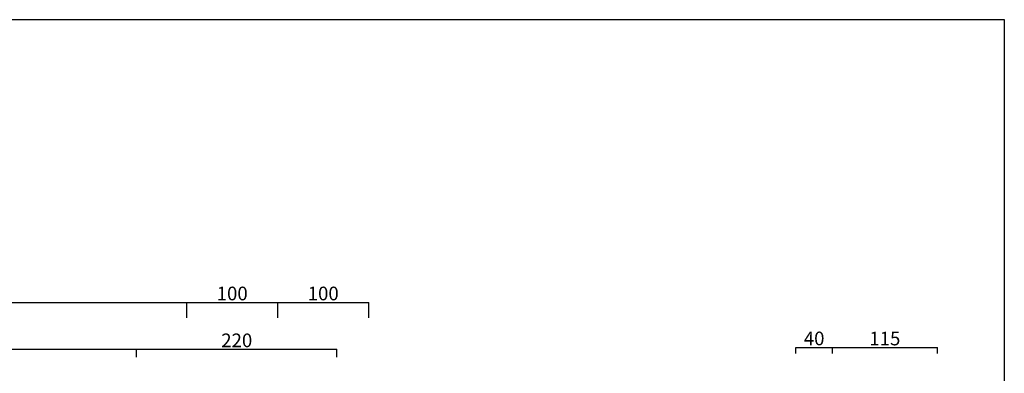
# Model space of a CAD drawing. Units: millimetres. Extents: x 8130 to 10100, y -650 to 1611.
# Drawn here: x 9018 to 10100, y 1223 to 1611 of the extents above; entities that cross this region are included whole.
import ezdxf

# ---------------------------------------------------------------- set-up
doc = ezdxf.new("R2010")
doc.units = ezdxf.units.MM
doc.header["$LTSCALE"] = 2
doc.layers.add('Cartiglio e testi', color=32, linetype='Continuous', lineweight=30)
doc.layers.add('quote', color=40, linetype='Continuous', lineweight=9)
doc.styles.get("Standard").update_dxf_attribs({"font": 'verdana.ttf'})
doc.dimstyles.get("Standard").update_dxf_attribs({"dimtxt": 15, "dimasz": 0, "dimexe": 0, "dimexo": 5, "dimgap": 2, "dimtad": 2, "dimdec": 0, "dimzin": 0, "dimdsep": 46, "dimtxsty": 'Standard', "dimblk": 'NONE', "dimcen": 0, "dimadec": 0, "dimazin": 0, "dimtfac": 1, "dimtdec": 0, "dimtofl": 0, "dimtmove": 0, "dimatfit": 3, "dimldrblk": 'NONE', "dimfxl": 1, "dimtolj": 1, "dimtzin": 0, "dimarcsym": 0})

# ---------------------------------------------------------------- blocks, each defined once
blk = doc.blocks.new('*D9')
at = {"layer": 'Defpoints', "color": 0, "transparency": 16777216}
for p in [(9146.4, 1249), (9146.4, 1235.2), (8746.4, 1232.9)]:
    blk.add_point(p, dxfattribs=at)
at = {"layer": 'quote', "color": 0, "lineweight": -2, "transparency": 16777216}
for p, q in [((8746.4, 1237.9), (8746.4, 1249)), ((8746.4, 1249), (9146.4, 1249)), ((9146.4, 1240.2), (9146.4, 1249))]:
    blk.add_line(p, q, dxfattribs=at)
at = {"layer": 'quote', "color": 0, "transparency": 16777216, "insert": (8946.4, 1258.8), "char_height": 15, "attachment_point": 5}
blk.add_mtext('\\A1;340', dxfattribs=at)
blk = doc.blocks.new('_None')
blk = doc.blocks.new('*D10')
at = {"layer": 'Defpoints', "color": 0, "transparency": 16777216}
for p in [(9366.4, 1249), (9146.4, 1235.2), (9366.4, 1235.2)]:
    blk.add_point(p, dxfattribs=at)
at = {"layer": 'quote', "color": 0, "lineweight": -2, "transparency": 16777216}
for p, q in [((9146.4, 1240.2), (9146.4, 1249)), ((9146.4, 1249), (9366.4, 1249)), ((9366.4, 1240.2), (9366.4, 1249))]:
    blk.add_line(p, q, dxfattribs=at)
at = {"layer": 'quote', "color": 0, "transparency": 16777216, "insert": (9256.4, 1258.8), "char_height": 15, "attachment_point": 5}
blk.add_mtext('\\A1;220', dxfattribs=at)
blk = doc.blocks.new('*D14')
at = {"layer": 'Defpoints', "color": 0, "transparency": 16777216}
for p in [(9401.4, 1300.5), (9301.4, 1278.7), (9401.4, 1278.7)]:
    blk.add_point(p, dxfattribs=at)
at = {"layer": 'quote', "color": 0, "lineweight": -2, "transparency": 16777216}
for p, q in [((9301.4, 1283.7), (9301.4, 1300.5)), ((9301.4, 1300.5), (9401.4, 1300.5)), ((9401.4, 1283.7), (9401.4, 1300.5))]:
    blk.add_line(p, q, dxfattribs=at)
at = {"layer": 'quote', "color": 0, "transparency": 16777216, "insert": (9351.4, 1310.3), "char_height": 15, "attachment_point": 5}
blk.add_mtext('\\A1;100', dxfattribs=at)
blk = doc.blocks.new('*D15')
at = {"layer": 'Defpoints', "color": 0, "transparency": 16777216}
for p in [(9201.4, 1300.5), (8691.4, 1278.7), (9201.4, 1278.7)]:
    blk.add_point(p, dxfattribs=at)
at = {"layer": 'quote', "color": 0, "lineweight": -2, "transparency": 16777216}
for p, q in [((8691.4, 1283.7), (8691.4, 1300.5)), ((8691.4, 1300.5), (9201.4, 1300.5)), ((9201.4, 1283.7), (9201.4, 1300.5))]:
    blk.add_line(p, q, dxfattribs=at)
at = {"layer": 'quote', "color": 0, "transparency": 16777216, "insert": (8946.4, 1310.3), "char_height": 15, "attachment_point": 5}
blk.add_mtext('\\A1;510', dxfattribs=at)
blk = doc.blocks.new('*D16')
at = {"layer": 'Defpoints', "color": 0, "transparency": 16777216}
for p in [(9301.4, 1300.5), (9201.4, 1278.7), (9301.4, 1278.7)]:
    blk.add_point(p, dxfattribs=at)
at = {"layer": 'quote', "color": 0, "lineweight": -2, "transparency": 16777216}
for p, q in [((9201.4, 1283.7), (9201.4, 1300.5)), ((9201.4, 1300.5), (9301.4, 1300.5)), ((9301.4, 1283.7), (9301.4, 1300.5))]:
    blk.add_line(p, q, dxfattribs=at)
at = {"layer": 'quote', "color": 0, "transparency": 16777216, "insert": (9251.4, 1310.3), "char_height": 15, "attachment_point": 5}
blk.add_mtext('\\A1;100', dxfattribs=at)
blk = doc.blocks.new('*D24')
at = {"layer": 'Defpoints', "color": 0, "transparency": 16777216}
for p in [(9910.8, 1251.1), (9870.8, 1239.5), (9910.8, 1239.5)]:
    blk.add_point(p, dxfattribs=at)
at = {"layer": 'quote', "color": 0, "lineweight": -2, "transparency": 16777216}
for p, q in [((9870.8, 1244.5), (9870.8, 1251.1)), ((9870.8, 1251.1), (9910.8, 1251.1)), ((9910.8, 1244.5), (9910.8, 1251.1))]:
    blk.add_line(p, q, dxfattribs=at)
at = {"layer": 'quote', "color": 0, "transparency": 16777216, "insert": (9890.8, 1260.9), "char_height": 15, "attachment_point": 5}
blk.add_mtext('\\A1;40', dxfattribs=at)
blk = doc.blocks.new('*D25')
at = {"layer": 'Defpoints', "color": 0, "transparency": 16777216}
for p in [(10026.3, 1251.1), (9910.8, 1239.5), (10026.3, 1239.5)]:
    blk.add_point(p, dxfattribs=at)
at = {"layer": 'quote', "color": 0, "lineweight": -2, "transparency": 16777216}
for p, q in [((9910.8, 1244.5), (9910.8, 1251.1)), ((9910.8, 1251.1), (10026.3, 1251.1)), ((10026.3, 1244.5), (10026.3, 1251.1))]:
    blk.add_line(p, q, dxfattribs=at)
at = {"layer": 'quote', "color": 0, "transparency": 16777216, "insert": (9968.5, 1260.8), "char_height": 15, "attachment_point": 5}
blk.add_mtext('\\A1;115', dxfattribs=at)

msp = doc.modelspace()

# ---------------------------------------------------------------- linework, layer by layer
at = {"layer": 'Cartiglio e testi'}
for p, q in [((8130.1, 1611.2), (10099.7, 1611.2)), ((10099.7, 1611.2), (10099.7, -650))]:
    msp.add_line(p, q, dxfattribs=at)

# ---------------------------------------------------------------- dimensions: what is measured, and where the dimension line sits
at = {"layer": 'quote'}
for base, p1, p2, picture, middle in [((9201.4, 1300.5), (8691.4, 1278.7), (9201.4, 1278.7), '*D15', (8946.4, 1310.3)), ((9301.4, 1300.5), (9201.4, 1278.7), (9301.4, 1278.7), '*D16', (9251.4, 1310.3)), ((9401.4, 1300.5), (9301.4, 1278.7), (9401.4, 1278.7), '*D14', (9351.4, 1310.3))]:
    dim = msp.add_linear_dim(base=base, p1=p1, p2=p2, angle=180, dimstyle='Standard', dxfattribs=at)
    dim.commit()
    dim.dimension.update_dxf_attribs({"geometry": picture, "text_midpoint": middle})
dim = msp.add_linear_dim(base=(9146.4, 1249), p1=(8746.4, 1232.9), p2=(9146.4, 1235.2), text='340', dimstyle='Standard', dxfattribs=at)
dim.commit()
dim.dimension.update_dxf_attribs({"geometry": '*D9', "text_midpoint": (8946.4, 1258.8)})
for base, p1, p2, picture, middle in [((9366.4, 1249), (9146.4, 1235.2), (9366.4, 1235.2), '*D10', (9256.4, 1258.8)), ((9910.8, 1251.1), (9870.8, 1239.5), (9910.8, 1239.5), '*D24', (9890.8, 1260.9)), ((10026.2508, 1251.0956), (9910.8065, 1239.4599), (10026.2508, 1239.4599), '*D25', (9968.5286, 1260.7769))]:
    dim = msp.add_linear_dim(base=base, p1=p1, p2=p2, dimstyle='Standard', dxfattribs=at)
    dim.commit()
    dim.dimension.update_dxf_attribs({"geometry": picture, "text_midpoint": middle})

doc.saveas('drawing.dxf')
